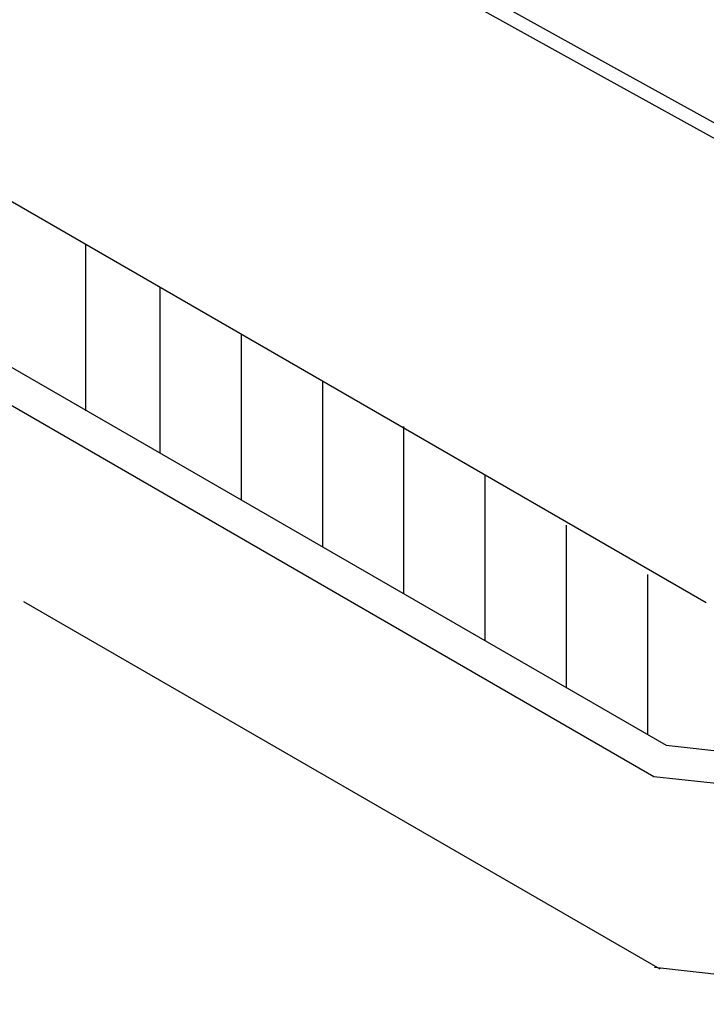
# Model space of a CAD drawing. Extents: x -9.1 to 10.9, y -3.6 to 13.2.
# Drawn here: x -2.8 to -1.1, y 3.1 to 5.7 of the extents above; entities that cross this region are included whole.
import ezdxf

# ---------------------------------------------------------------- set-up
doc = ezdxf.new("R2010")
doc.units = 0
doc.header["$LTSCALE"] = 0.2
doc.header["$MEASUREMENT"] = 0
doc.layers.add('NONE', color=7, linetype='CONTINUOUS')

msp = doc.modelspace()

# ---------------------------------------------------------------- linework, layer by layer
at = {"layer": 'NONE', "color": 170, "linetype": 'Continuous'}
for p, q in [((-2.1559, 6.0061), (-1.3045, 5.534)), ((-1.3197, 5.5023), (-2.191, 5.9854)), ((-1.3045, 5.534), (-0.6406, 5.1659)), ((-0.657, 5.1348), (-1.3197, 5.5023)), ((-3.2752, 5.436), (-1.0591, 4.1566)), ((-2.6517, 5.0738), (-2.6517, 4.6482)), ((-3.2752, 5.0105), (-1.1619, 3.7903)), ((-2.4608, 4.9658), (-2.4608, 4.5403)), ((-3.2752, 4.9122), (-1.1936, 3.7104)), ((-2.2523, 4.8455), (-2.2523, 4.4199)), ((-2.0439, 4.7251), (-2.0439, 4.2996)), ((-1.8354, 4.608), (-1.8354, 4.1792)), ((-1.6269, 4.4815), (-1.6269, 4.0589)), ((-1.4185, 4.3549), (-1.4185, 3.9385)), ((-1.21, 4.2283), (-1.21, 3.8181)), ((-2.8106, 4.1589), (-1.1783, 3.2165)), ((-1.1619, 3.7903), (-0.3098, 3.6974)), ((-1.1936, 3.7104), (-0.3048, 3.6135)), ((-1.1914, 3.2207), (-0.3212, 3.1258))]:
    msp.add_line(p, q, dxfattribs=at)

doc.saveas('drawing.dxf')
